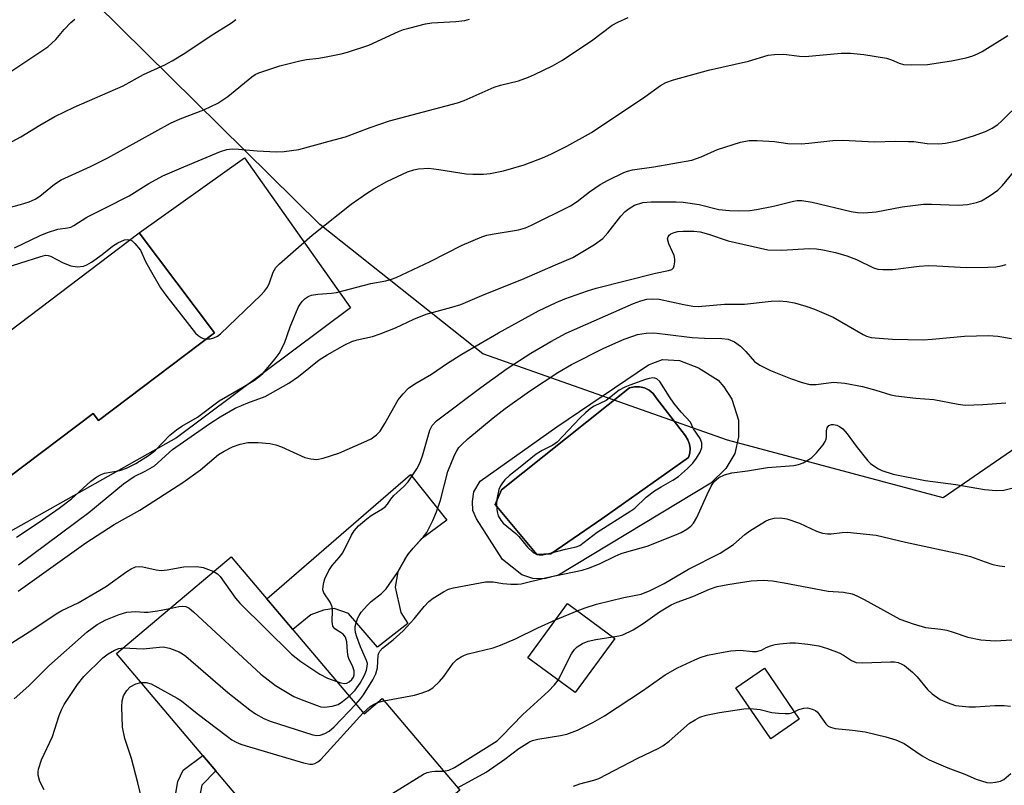
# Model space of a CAD drawing. Units: inches. Extents: x 1255766 to 1261766, y 541453 to 545453.
# Drawn here: x 1257423 to 1257638, y 544439 to 544606 of the extents above; entities that cross this region are included whole.
import ezdxf

# ---------------------------------------------------------------- set-up
doc = ezdxf.new("R2010")
doc.units = ezdxf.units.IN
doc.header["$MEASUREMENT"] = 0
for name, color, linetype in [('BLDG-Footprint', 5, 'Continuous'), ('CULTRL-Pad', 6, 'Continuous'), ('CULTRL-Swimming Pool in Ground', 4, 'Continuous'), ('NTRL-Trees', 3, 'Continuous'), ('TRANS-Driveway', 251, 'Continuous'), ('TRANS-Non Street Sidewalk', 7, 'Continuous'), ('Undefined', 1, 'Continuous')]:
    doc.layers.add(name, color=color, linetype=linetype)

msp = doc.modelspace()

# ---------------------------------------------------------------- linework, layer by layer
at = {"layer": 'BLDG-Footprint'}
for points, elevation in [([(1257391.88, 544567.93), (1257416.74, 544534.99), (1257449.38, 544559.63), (1257465.81, 544537.86), (1257440.47, 544518.74), (1257439.32, 544520.27), (1257402.15, 544492.22), (1257374.87, 544528.36), (1257377.49, 544530.34), (1257364.64, 544547.37)], 420.65), ([(1257469.45, 544489), (1257498.48, 544454.68), (1257502.44, 544458.03), (1257519.36, 544438.03), (1257497.06, 544419.17), (1257482.71, 544436.13), (1257476.05, 544430.5), (1257444.45, 544467.86)], 433.38), ([(1257553.21, 544471.18), (1257544.55, 544459.37), (1257534.23, 544466.94), (1257542.89, 544478.75)], 436.07), ([(1257593.5, 544453.52), (1257587.26, 544449.26), (1257579.65, 544460.39), (1257585.89, 544464.66)], 440.51)]:
    msp.add_lwpolyline(points, close=True, dxfattribs=dict(at, elevation=elevation))
at = {"layer": 'CULTRL-Pad'}
msp.add_lwpolyline([(1257505.27, 544482.33), (1257506.52, 544476.85), (1257508.01, 544474.41), (1257501.4, 544469.24), (1257495.1, 544476.62), (1257491.95, 544477.66), (1257489.6, 544477.3), (1257486.82, 544476.32), (1257482.92, 544473.09), (1257477.22, 544479.82), (1257508.62, 544506.95), (1257516.54, 544496.95), (1257510.95, 544492.79), (1257508.01, 544489.53), (1257505.86, 544485.68)], close=True, dxfattribs=at)
for points in [[(1257575.8, 544527.49, 0), (1257577.05, 544526.05, 0), (1257578.79, 544523.35, 0), (1257580.23, 544518.82, 0), (1257580.23, 544515.16, 0), (1257579.46, 544511.5, 0), (1257577.44, 544508.22, 0), (1257574.16, 544505.04, 0), (1257540.91, 544484.94, 0), (1257537.83, 544484.17, 0), (1257535.32, 544484.27, 0), (1257532.91, 544485.04, 0), (1257528.67, 544488.42, 0), (1257522.99, 544497.28, 0), (1257522.22, 544499.11, 0), (1257522.12, 544501.04, 0), (1257522.41, 544503.16, 0), (1257523.85, 544505.47, 0), (1257540.53, 544517.33, 0), (1257560.57, 544530.87, 0), (1257563.66, 544532.02, 0), (1257567.32, 544531.83, 0), (1257571.46, 544530.19, 0)], [(1257539.22, 544489.62, 0), (1257550.41, 544497.28, 0), (1257569.33, 544510.63, 0), (1257569.6, 544511.59, 0), (1257569.66, 544512.59, 0), (1257569.51, 544513.57, 0), (1257569.16, 544514.51, 0), (1257568.63, 544515.34, 0), (1257562.27, 544523.68, 0), (1257561.6, 544524.58, 0), (1257560.74, 544525.31, 0), (1257559.73, 544525.82, 0), (1257558.64, 544526.08, 0), (1257557.51, 544526.09, 0), (1257556.41, 544525.83, 0), (1257528.5, 544503.6, 0), (1257527.08, 544500.42, 0), (1257536.17, 544489.45, 0)]]:
    msp.add_polyline3d(points, close=True, dxfattribs=at)
at = {"layer": 'CULTRL-Swimming Pool in Ground'}
msp.add_lwpolyline([(1257539.22, 544489.62), (1257536.17, 544489.45), (1257527.08, 544500.42), (1257528.5, 544503.6), (1257556.41, 544525.83), (1257557.51, 544526.09), (1257558.64, 544526.08), (1257559.73, 544525.82), (1257560.74, 544525.31), (1257561.6, 544524.58), (1257562.27, 544523.68), (1257568.63, 544515.34), (1257569.16, 544514.51), (1257569.51, 544513.57), (1257569.66, 544512.59), (1257569.6, 544511.59), (1257569.33, 544510.63), (1257550.41, 544497.28)], close=True, dxfattribs=at)
at = {"layer": 'NTRL-Trees'}
msp.add_lwpolyline([(1257665.73, 544641.08), (1257691.9, 544605.49), (1257685.62, 544564.67), (1257661.54, 544526.98), (1257624.9, 544501.85), (1257577.79, 544514.42), (1257524.4, 544533.26), (1257488.81, 544561.52), (1257439.83, 544609.75)], dxfattribs=at)
at = {"layer": 'TRANS-Driveway'}
msp.add_lwpolyline([(1257358.92, 544455.8), (1257355.32, 544460.2), (1257346.5, 544470.58), (1257353.02, 544470.97), (1257362.46, 544477.04), (1257383.05, 544499.55), (1257385.7, 544502.44), (1257390.48, 544507.68), (1257401.78, 544492.72), (1257402.15, 544492.22), (1257439.32, 544520.27), (1257440.47, 544518.74), (1257465.81, 544537.86), (1257449.38, 544559.63), (1257472.39, 544576.06), (1257495.52, 544543.3), (1257457.55, 544514.97), (1257396.94, 544480.9), (1257392.31, 544478.1), (1257387.2, 544475.79), (1257381.13, 544473.96), (1257371.43, 544471.87), (1257367.52, 544469.19), (1257359.95, 544464.31)], close=True, dxfattribs=at)
at = {"layer": 'TRANS-Non Street Sidewalk'}
msp.add_lwpolyline([(1257463.36, 544428.51), (1257462.82, 544428.52), (1257458.66, 544428.35), (1257457.23, 544436.49), (1257457.79, 544439.92), (1257458.99, 544442.41), (1257463.27, 544445.61), (1257466.12, 544442.24), (1257463.06, 544439.16), (1257462.6, 544436.94)], close=True, dxfattribs=at)
at = {"layer": 'Undefined'}
for p, q in [((1257540.29, 544475.2, 434), (1257545, 544477.21, 434)), ((1257501.41, 544457.16, 434), (1257502.82, 544457.57, 434))]:
    msp.add_line(p, q, dxfattribs=at)
for points, elevation in [([(1257416.28, 544591.49), (1257429.41, 544600.24), (1257431.16, 544601.85), (1257432.98, 544604.02), (1257434.42, 544605.53), (1257435.3, 544606.31)], 412), ([(1257418.72, 544564.64), (1257423.44, 544565.82), (1257425.37, 544566.45), (1257426.69, 544567.01), (1257427.67, 544567.67), (1257430.91, 544570.28), (1257432.37, 544571.2), (1257438.73, 544574.16), (1257442.53, 544576.06), (1257456.18, 544583.58), (1257458.3, 544584.54), (1257463.48, 544586.54), (1257466.55, 544587.94), (1257468.73, 544589.39), (1257473.98, 544593.73), (1257474.72, 544594.21), (1257475.5, 544594.59), (1257480.11, 544596.14), (1257484.46, 544597.22), (1257485.92, 544597.51), (1257488.58, 544597.81), (1257490.6, 544598.14), (1257493.47, 544598.69), (1257494.88, 544599.06), (1257499.54, 544600.61), (1257506.02, 544603.6), (1257507.11, 544604.02), (1257508.22, 544604.34), (1257511.88, 544605.25), (1257513.29, 544605.52), (1257518.54, 544605.75), (1257520.44, 544605.97), (1257521.52, 544606.28)], 416), ([(1257419.74, 544578.55), (1257423.53, 544580.59), (1257427.66, 544583.17), (1257430.95, 544585.04), (1257435.17, 544587.09), (1257445.86, 544591.72), (1257450.31, 544594.18), (1257455.01, 544596.33), (1257456.55, 544597.19), (1257459.32, 544598.9), (1257465.09, 544602.75), (1257469.53, 544605.47), (1257470.45, 544606.25)], 414), ([(1257423.06, 544487.19), (1257438.4, 544498.62), (1257445.93, 544504.92), (1257448.31, 544506.5), (1257450.7, 544507.64), (1257452.69, 544508.84), (1257456.66, 544512.38), (1257464.77, 544518.07), (1257467.03, 544519.48), (1257470.35, 544521.4), (1257473.08, 544522.56), (1257476.88, 544523.98), (1257482.02, 544526.88), (1257484.15, 544528.34), (1257488.65, 544531.99), (1257490.4, 544533.07), (1257494.26, 544535.2), (1257495.84, 544535.97), (1257496.94, 544536.3), (1257500.3, 544537.07), (1257501.99, 544537.62), (1257505.32, 544538.92), (1257509.31, 544540.86), (1257512.04, 544541.95), (1257517.66, 544543.42), (1257519.57, 544544.05), (1257524.71, 544546.2), (1257532.92, 544549.45), (1257540.24, 544552.69), (1257544.06, 544554.29), (1257548.82, 544557.12), (1257550.57, 544558.45), (1257551.72, 544559.63), (1257554.53, 544563.32), (1257555.5, 544564.3), (1257556.34, 544565.01), (1257557.51, 544565.68), (1257559.31, 544566.25), (1257561.18, 544566.44), (1257566.6, 544566.46), (1257568.14, 544566.39), (1257571.67, 544565.83), (1257575.95, 544564.75), (1257578.24, 544564.52), (1257580.29, 544564.47), (1257582.67, 544564.57), (1257584.16, 544564.74), (1257587.9, 544565.51), (1257592.2, 544566.59), (1257593, 544566.7), (1257594.04, 544566.71), (1257596.28, 544566.34), (1257604.81, 544564.31), (1257606.21, 544564.11), (1257607.61, 544564.02), (1257610.26, 544564.25), (1257615.97, 544565.31), (1257620.62, 544565.91), (1257622.34, 544565.94), (1257628.22, 544565.68), (1257630.19, 544565.83), (1257632.19, 544566.25), (1257633.3, 544566.67), (1257634.99, 544567.68), (1257636.82, 544568.98), (1257637.83, 544569.99), (1257640.6, 544573.34)], 424), ([(1257422.98, 544481.44), (1257437.7, 544492), (1257443.89, 544496.03), (1257449.53, 544499.18), (1257458.89, 544505.16), (1257462.73, 544507.95), (1257466.72, 544511.33), (1257467.93, 544512.04), (1257469.78, 544512.94), (1257471.42, 544513.56), (1257473.07, 544513.91), (1257475.35, 544513.91), (1257477.9, 544513.72), (1257479.19, 544513.41), (1257480.48, 544512.96), (1257485.52, 544510.65), (1257486.83, 544510.32), (1257488.16, 544510.21), (1257489.58, 544510.5), (1257492.94, 544511.6), (1257498.43, 544513.97), (1257500.05, 544514.74), (1257501.22, 544515.58), (1257502, 544516.41), (1257503.04, 544518.07), (1257505.95, 544523.24), (1257506.99, 544524.57), (1257508.15, 544525.78), (1257509.55, 544526.75), (1257513.2, 544528.8), (1257516.66, 544531.24), (1257519.81, 544533.21), (1257527.84, 544537.82), (1257536.56, 544542.64), (1257540.44, 544544.49), (1257542.32, 544545.26), (1257547.28, 544547.03), (1257549.16, 544547.62), (1257562.09, 544550.9), (1257564.91, 544551.43), (1257565.66, 544551.7), (1257566, 544552.03), (1257566.21, 544552.5), (1257566.36, 544553.32), (1257566.36, 544553.89), (1257566.17, 544554.69), (1257564.98, 544557.28), (1257564.76, 544558.33), (1257564.85, 544558.79), (1257565.09, 544559.17), (1257565.45, 544559.47), (1257566.16, 544559.76), (1257566.95, 544559.94), (1257568.11, 544560.02), (1257570.44, 544560.01), (1257571.85, 544559.87), (1257573.71, 544559.41), (1257578, 544557.93), (1257586.6, 544555.99), (1257589.62, 544555.86), (1257595.71, 544556.24), (1257597.27, 544556.15), (1257598.64, 544555.94), (1257601.42, 544555.37), (1257603.86, 544554.64), (1257605.98, 544553.87), (1257609.68, 544552.02), (1257610.64, 544551.75), (1257611.72, 544551.64), (1257613.94, 544551.67), (1257619.7, 544552.4), (1257621.65, 544552.52), (1257623.56, 544552.5), (1257629.91, 544552.08), (1257634.65, 544552.14), (1257636.42, 544552.25), (1257637.57, 544552.44), (1257638.68, 544552.75)], 426), ([(1257418.66, 544551.62), (1257427.89, 544554.53), (1257428.94, 544554.77), (1257429.52, 544554.75), (1257430.04, 544554.58), (1257432.79, 544553.11), (1257434.42, 544552.5), (1257435.84, 544552.25), (1257437.2, 544552.38), (1257437.97, 544552.68), (1257438.94, 544553.28), (1257441.28, 544554.96), (1257443.52, 544556.75), (1257444.7, 544557.49), (1257446.18, 544558.17), (1257446.91, 544558.24), (1257447.39, 544558.13)], 420), ([(1257447.39, 544558.13), (1257447.81, 544557.9), (1257448.42, 544557.37), (1257449.67, 544555.89), (1257450.78, 544553.44), (1257451.78, 544551.6), (1257454.02, 544547.7), (1257455.38, 544545.74), (1257461.67, 544537.8), (1257462.27, 544537.25), (1257462.9, 544536.83), (1257463.35, 544536.63), (1257464.04, 544536.53)], 420), ([(1257492.51, 544461.74), (1257493.43, 544461.47), (1257494.22, 544461.36), (1257494.72, 544461.43), (1257495.22, 544461.67), (1257495.84, 544462.22), (1257496.16, 544462.74), (1257496.3, 544463.25), (1257496.28, 544464.07), (1257495.98, 544465.16), (1257495.2, 544466.6), (1257494.98, 544467.2), (1257494.83, 544468.21), (1257494.68, 544470.44), (1257494.39, 544471.46), (1257493.92, 544472.08), (1257492.06, 544473.28), (1257491.62, 544473.85), (1257491.48, 544474.83), (1257491.6, 544477.29), (1257491.53, 544478.09), (1257491.09, 544479.11), (1257489.71, 544481.11), (1257489.5, 544481.79), (1257489.52, 544482.56), (1257489.66, 544483.36), (1257489.91, 544484.16), (1257490.78, 544485.98), (1257491.51, 544487.11), (1257493.06, 544488.83), (1257493.81, 544489.83), (1257495.74, 544493.69), (1257496.31, 544494.67), (1257497.29, 544495.75), (1257499.09, 544497.29), (1257500.06, 544497.97), (1257502.36, 544499.35), (1257503.06, 544499.87), (1257503.56, 544500.43), (1257504.31, 544501.54), (1257504.96, 544502.33), (1257507.17, 544504.32), (1257508.08, 544505.32), (1257509.97, 544508.15), (1257510.66, 544509.39), (1257511.24, 544511.03), (1257512.83, 544516.64), (1257513.36, 544517.6), (1257514.26, 544518.62), (1257523.98, 544525.94), (1257529.7, 544530.06), (1257534.91, 544533.4), (1257539.27, 544535.94), (1257542.58, 544537.75), (1257557.27, 544544.25), (1257558.9, 544544.84), (1257560.24, 544545.17), (1257561.52, 544545.27), (1257562.89, 544545.16), (1257568.26, 544544), (1257570.26, 544543.68), (1257571.41, 544543.6), (1257577.14, 544544.08), (1257581.55, 544544.11), (1257587.36, 544544.77), (1257589.08, 544544.83), (1257590.78, 544544.68), (1257592.46, 544544.4), (1257594.93, 544543.7), (1257596.83, 544543.04), (1257600.87, 544541.26), (1257607.44, 544537.47), (1257608.19, 544537.15), (1257609.2, 544536.86), (1257610.94, 544536.65), (1257613.87, 544536.47), (1257620.51, 544536.34), (1257622.53, 544536.45), (1257629.58, 544537.12), (1257634.83, 544537.24), (1257636.88, 544537.11), (1257639.8, 544536.6)], 428), ([(1257495.19, 544458.58), (1257496.53, 544459.89), (1257497.63, 544461.42), (1257498.59, 544463.18), (1257498.98, 544464.24), (1257499.16, 544465.04), (1257499.19, 544465.71), (1257499.03, 544466.38), (1257497.72, 544469.31), (1257496.88, 544471.49), (1257496.6, 544472.46), (1257496.51, 544473.19), (1257496.56, 544473.75), (1257496.75, 544474.58), (1257497.12, 544475.67), (1257497.38, 544476.19), (1257497.86, 544476.9), (1257499.19, 544478.44), (1257500.03, 544479.23), (1257502.26, 544480.97), (1257503.27, 544482.02), (1257505.75, 544485.58), (1257507.48, 544488.5), (1257508.21, 544489.61), (1257509.2, 544490.84), (1257511.38, 544493.24), (1257512.15, 544494.31), (1257513.5, 544496.87), (1257514.32, 544498.75), (1257515.13, 544501.3), (1257516.78, 544507.56), (1257518.24, 544511.16), (1257518.72, 544512.12), (1257519.2, 544512.85), (1257519.79, 544513.51), (1257521.13, 544514.69), (1257526.65, 544519.29), (1257529.3, 544521.35), (1257534.63, 544525.13), (1257540.81, 544529.18), (1257543.8, 544530.91), (1257550.85, 544534.49), (1257555.27, 544536.43), (1257557.12, 544537.15), (1257558.19, 544537.46), (1257560.08, 544537.77), (1257561.73, 544537.83), (1257564.23, 544537.59), (1257570.08, 544536.84), (1257572.77, 544536.68), (1257576.56, 544536.63), (1257577.99, 544536.44), (1257579.33, 544535.88), (1257580.65, 544534.91), (1257581.86, 544533.78), (1257583.7, 544531.58), (1257584.85, 544530.76), (1257587.21, 544529.62), (1257591.61, 544527.91), (1257594.1, 544527.02), (1257595.77, 544526.58), (1257597.15, 544526.56), (1257600.96, 544527.07), (1257603.45, 544526.89), (1257607.29, 544526.16), (1257610.24, 544525.34), (1257613.45, 544524.34), (1257614.55, 544524.08), (1257618.91, 544523.59), (1257622.89, 544523.32), (1257628.22, 544522.31), (1257629.7, 544522.09), (1257633.56, 544522.19), (1257638.62, 544522.55)], 430), ([(1257496.66, 544456.84), (1257497.71, 544457.99), (1257498.37, 544458.86), (1257500.36, 544462.13), (1257501.05, 544463.43), (1257501.42, 544464.72), (1257501.57, 544467.54), (1257501.69, 544467.95), (1257501.94, 544468.41), (1257502.51, 544469.01), (1257504.82, 544470.84), (1257507.02, 544472.85), (1257509.38, 544475.43), (1257511.63, 544478.15), (1257512.63, 544479.22), (1257513.57, 544479.93), (1257515.84, 544481.36), (1257516.89, 544481.89), (1257518.01, 544482.22), (1257525, 544483.5), (1257526.69, 544483.49), (1257528.75, 544483.17), (1257530.49, 544483.03), (1257531.94, 544483), (1257532.81, 544483.08), (1257538.39, 544484.45), (1257546.11, 544486.06), (1257547.5, 544486.47), (1257549.89, 544487.41), (1257553.33, 544489.12), (1257554.59, 544489.66), (1257555.87, 544490.08), (1257560.28, 544491.3), (1257566.68, 544493.82), (1257567.7, 544494.3), (1257568.91, 544495.02), (1257569.81, 544495.69), (1257570.38, 544496.3), (1257571.1, 544497.52), (1257573.35, 544502.56), (1257574.23, 544504.37), (1257574.87, 544505.32), (1257575.96, 544506.3), (1257577.15, 544506.89), (1257578.75, 544507.3), (1257582.19, 544507.7), (1257586.59, 544508.46), (1257592.29, 544508.89), (1257593.33, 544509.1), (1257594.35, 544509.51), (1257595.55, 544510.17), (1257596.22, 544510.67), (1257597.22, 544511.69), (1257598.7, 544513.44), (1257599.16, 544514.13), (1257599.36, 544514.62), (1257599.43, 544515.14), (1257599.44, 544516.48), (1257599.59, 544517.12), (1257599.96, 544517.61), (1257600.5, 544517.82), (1257601, 544517.83), (1257601.72, 544517.67), (1257602.31, 544517.39), (1257602.98, 544516.87), (1257603.95, 544515.81), (1257605.9, 544513.08), (1257608.46, 544509.92), (1257609.08, 544509.32), (1257609.78, 544508.79), (1257610.76, 544508.17), (1257611.54, 544507.78), (1257614.03, 544507.02), (1257620.95, 544505.63), (1257627.65, 544504.77), (1257633.97, 544503.64), (1257636.5, 544503.42), (1257638.18, 544503.48), (1257643.04, 544504.73)], 432), ([(1257545, 544477.21), (1257546.77, 544477.87), (1257549.22, 544478.63), (1257555.19, 544480.12), (1257558.97, 544480.83), (1257560.94, 544481.62), (1257564.03, 544483.17), (1257569.3, 544486.24), (1257576.19, 544489.74), (1257579.13, 544491.67), (1257581.59, 544493.81), (1257582.71, 544494.62), (1257586.14, 544496.72), (1257586.91, 544497.08), (1257588.01, 544497.37), (1257589.43, 544497.51), (1257590.81, 544497.25), (1257593.52, 544496.29), (1257597.25, 544494.59), (1257598.58, 544494.15), (1257599.64, 544493.99), (1257600.43, 544493.96), (1257602.88, 544494.29), (1257603.97, 544494.35), (1257610.28, 544493.7), (1257616.67, 544492.18), (1257628.58, 544489.63), (1257630.89, 544489.02), (1257634.05, 544487.86), (1257635.77, 544487.33), (1257637.21, 544486.97), (1257638.36, 544486.87)], 434), ([(1257421.6, 544470.2), (1257425.38, 544472.59), (1257431.6, 544476.75), (1257432.51, 544477.26), (1257436.04, 544478.91), (1257440.79, 544481.66), (1257442.25, 544482.59), (1257446.7, 544485.8), (1257447.63, 544486.36), (1257448.58, 544486.77), (1257449.34, 544486.88), (1257450.16, 544486.82), (1257453.06, 544486.11), (1257454.2, 544485.98), (1257455.5, 544486.12), (1257459.13, 544486.78), (1257461.96, 544486.85), (1257463.35, 544486.64), (1257465.64, 544485.78)], 428), ([(1257465.64, 544485.78), (1257466.47, 544485.29), (1257467.06, 544484.7), (1257470.43, 544479.95), (1257471.36, 544478.84), (1257482.64, 544467.73), (1257484.68, 544466.14), (1257488.85, 544463.34), (1257490.52, 544462.48), (1257492.51, 544461.74)], 428), ([(1257552.81, 544471.48), (1257554.13, 544471.73), (1257554.94, 544471.98), (1257557.26, 544473.07), (1257559.42, 544474.44), (1257562.97, 544476.97), (1257565.56, 544478.47), (1257566.84, 544479.04), (1257570.29, 544480.34), (1257573.91, 544481.93), (1257575.58, 544482.48), (1257577.9, 544482.94), (1257583, 544483.75), (1257585.64, 544483.88), (1257587.64, 544483.71), (1257590.22, 544483.32), (1257599.77, 544481.45), (1257603.14, 544481.23), (1257605.01, 544480.89), (1257606.09, 544480.47), (1257607.69, 544479.65), (1257615.42, 544475.4), (1257618.34, 544474.37), (1257621.06, 544473.56), (1257624.38, 544473.17), (1257625.71, 544472.93), (1257627.06, 544472.56), (1257630.33, 544471.45), (1257633.12, 544470.82), (1257636.3, 544470.62), (1257639.88, 544470.83)], 436), ([(1257422.05, 544457.95), (1257425.31, 544460.83), (1257429.66, 544465.21), (1257437.99, 544472.58), (1257440.2, 544474.18), (1257442.08, 544475.19), (1257445.02, 544476.39), (1257446.66, 544476.86), (1257448.58, 544477.04), (1257450.45, 544476.86), (1257451.32, 544476.86), (1257453.36, 544477.16), (1257456.1, 544477.71)], 430), ([(1257456.1, 544477.71), (1257458, 544478.12), (1257458.84, 544478.21), (1257459.58, 544478.1), (1257460.29, 544477.74), (1257461.2, 544477), (1257475.95, 544463.4), (1257479.12, 544460.86), (1257483.13, 544458.52), (1257484.71, 544457.83), (1257488.22, 544456.51), (1257489.04, 544456.27), (1257489.87, 544456.15), (1257491.52, 544456.35), (1257492.84, 544456.75), (1257493.78, 544457.38), (1257495.19, 544458.58)], 430), ([(1257502.82, 544457.57), (1257509.51, 544458.77), (1257511.18, 544459.26), (1257512.52, 544459.78), (1257513.48, 544460.38), (1257514.94, 544461.76), (1257515.88, 544462.85), (1257517.93, 544465.79), (1257518.74, 544466.54), (1257519.65, 544467.15), (1257520.4, 544467.51), (1257521.21, 544467.78), (1257526.65, 544469.13), (1257528.27, 544469.68), (1257531.54, 544471.05), (1257536.43, 544473.47), (1257540.29, 544475.2)], 434), ([(1257540.86, 544462.08), (1257543.78, 544467.77), (1257544.41, 544468.73), (1257545, 544469.3), (1257546.15, 544470.04), (1257547.42, 544470.59), (1257549.11, 544470.93), (1257552.81, 544471.48)], 436), ([(1257428.6, 544438.1), (1257427.71, 544439.97), (1257427.35, 544441.29), (1257427.31, 544442.08), (1257427.36, 544442.61), (1257428.03, 544444.7), (1257430.44, 544449.74), (1257431.89, 544454.31), (1257432.39, 544455.57), (1257432.99, 544456.72), (1257433.85, 544458.07), (1257435.93, 544461.11), (1257437.32, 544462.87), (1257441.47, 544466.91), (1257442.57, 544467.78), (1257443.96, 544468.6), (1257444.94, 544468.95), (1257445.9, 544469.09)], 432), ([(1257445.9, 544469.09), (1257450.27, 544468.9), (1257453.79, 544469.28), (1257454.63, 544469.31), (1257455.98, 544469.04), (1257458.1, 544468.21), (1257458.85, 544467.83), (1257459.56, 544467.32), (1257468.71, 544459.38), (1257473.55, 544455.55), (1257474.76, 544454.71), (1257476.59, 544453.72), (1257477.96, 544453.14), (1257487.28, 544450.11), (1257488.13, 544449.96), (1257488.91, 544450.03), (1257489.9, 544450.39), (1257490.84, 544450.91), (1257491.94, 544451.9), (1257496.66, 544456.84)], 432), ([(1257518.9, 544438.56), (1257525.12, 544442.01), (1257529.18, 544444.82), (1257532.23, 544447.15), (1257534.58, 544448.59), (1257535.26, 544448.86), (1257536.38, 544449.16), (1257541.36, 544449.96), (1257542.74, 544450.28), (1257545.1, 544451.17), (1257548.42, 544452.85), (1257550.95, 544454.3), (1257559.24, 544459.73), (1257564.24, 544463.24), (1257566.92, 544464.76), (1257570.67, 544466.52), (1257571.86, 544467.01), (1257573.49, 544467.49), (1257576.52, 544468.12), (1257578.53, 544468.44), (1257580.59, 544468.61), (1257583.25, 544468.28), (1257584.17, 544468.31), (1257585.23, 544468.63), (1257586.29, 544469.17), (1257587.2, 544469.53), (1257588.26, 544469.81), (1257589.25, 544469.97), (1257591.54, 544470.19), (1257592.69, 544470.21), (1257595.37, 544469.91), (1257597.73, 544469.54), (1257599.69, 544468.95), (1257602.18, 544468.05), (1257603.14, 544467.53), (1257604.93, 544466.33), (1257605.91, 544465.93), (1257607.33, 544465.86), (1257613.43, 544466.06), (1257614.29, 544466.03), (1257615.07, 544465.89), (1257615.72, 544465.65), (1257616.46, 544465.22), (1257618.25, 544463.83), (1257619.25, 544462.78), (1257621.52, 544460.05), (1257622.54, 544459.05), (1257624.25, 544457.87), (1257625.75, 544457.16), (1257627.58, 544456.56), (1257630.51, 544456.21), (1257631.95, 544456.22), (1257636.22, 544456.55), (1257638.23, 544456.51), (1257639.64, 544456.37)], 438), ([(1257450.64, 544433.41), (1257449.1, 544439.67), (1257447.69, 544444.93), (1257446.27, 544449.36), (1257445.77, 544451.82), (1257445.58, 544456.2), (1257445.68, 544457.56), (1257445.95, 544458.62), (1257446.66, 544459.83), (1257447.44, 544460.63), (1257448.68, 544461.28), (1257449.77, 544461.58)], 434), ([(1257449.77, 544461.58), (1257450.92, 544461.57), (1257451.99, 544461.23), (1257457.69, 544458.15), (1257458.6, 544457.52), (1257462.06, 544454.76), (1257468.68, 544449.73), (1257469.64, 544449.04), (1257470.58, 544448.51), (1257471.57, 544448.09), (1257472.7, 544447.73), (1257485.26, 544444.05), (1257486.67, 544443.74), (1257487.22, 544443.74), (1257487.7, 544443.87), (1257488.39, 544444.22), (1257489.04, 544444.75), (1257498.29, 544454.91)], 434), ([(1257515.83, 544442.19), (1257517, 544442.41), (1257518.23, 544442.97), (1257527.53, 544448.84), (1257528.58, 544449.8), (1257533.17, 544454.58), (1257538.74, 544459.63), (1257540.08, 544461.06), (1257540.86, 544462.08)], 436), ([(1257498.29, 544454.91), (1257499.81, 544456.31), (1257500.51, 544456.76), (1257501.41, 544457.16)], 434), ([(1257544.2, 544438.93), (1257545.55, 544439.41), (1257548.67, 544440.22), (1257549.72, 544440.61), (1257558.25, 544445.06), (1257562.71, 544447.17), (1257563.68, 544447.76), (1257565.06, 544448.76), (1257569.52, 544452.64), (1257570.75, 544453.43), (1257571.8, 544453.97), (1257573.18, 544454.44), (1257576.06, 544455.01), (1257581.37, 544455.8), (1257582.74, 544455.88)], 440), ([(1257582.74, 544455.88), (1257584.94, 544455.63), (1257587.52, 544455.03), (1257588.98, 544454.83), (1257590.44, 544454.75), (1257591.3, 544454.79), (1257591.85, 544454.9), (1257592.4, 544455.12)], 440), ([(1257592.4, 544455.12), (1257593.39, 544455.62), (1257594.46, 544455.94), (1257595.28, 544456), (1257596.31, 544455.76), (1257597.02, 544455.4), (1257597.44, 544455.05), (1257599.26, 544452.49), (1257599.83, 544452), (1257600.28, 544451.78), (1257601.34, 544451.53), (1257605.1, 544451.18), (1257607.91, 544450.77), (1257612.38, 544449.67), (1257614.59, 544449.04), (1257616.36, 544448.2), (1257620.36, 544445.51), (1257621.87, 544444.66), (1257625.9, 544442.95), (1257629.63, 544441.52), (1257632.15, 544440.45), (1257634.41, 544439.75), (1257635.26, 544439.67), (1257636.35, 544439.78), (1257637.42, 544440.04), (1257638.16, 544440.38), (1257639.69, 544441.67)], 440), ([(1257494.79, 544421.85), (1257494.76, 544422.46), (1257494.62, 544422.97), (1257493.29, 544426.15), (1257493.02, 544427.23), (1257493.08, 544428.3), (1257493.33, 544429.36), (1257493.63, 544430.09), (1257494.14, 544430.71), (1257495.58, 544431.71), (1257511.46, 544441.53), (1257512.25, 544441.9), (1257513.24, 544442.15), (1257514.03, 544442.21), (1257515.83, 544442.19)], 436)]:
    msp.add_lwpolyline(points, dxfattribs=dict(at, elevation=elevation))
at = {"layer": 'Undefined', "elevation": 430}
msp.add_lwpolyline([(1257561.55, 544528.02), (1257560.75, 544527.91), (1257559.94, 544527.68), (1257556.49, 544526.46), (1257555.43, 544526.01), (1257554.18, 544525.3), (1257551.36, 544523.09), (1257548.74, 544521.81), (1257547.9, 544521.32), (1257546.8, 544520.42), (1257545.56, 544519.24), (1257540.67, 544514.02), (1257539.71, 544513.35), (1257537.39, 544512.2), (1257536.07, 544511.37), (1257532.58, 544508.5), (1257530.23, 544506.72), (1257529.22, 544505.78), (1257528.69, 544505.15), (1257528.26, 544504.43), (1257527.93, 544503.65), (1257527.44, 544501.52), (1257527.38, 544500.4), (1257527.43, 544499.28), (1257527.58, 544498.47), (1257527.78, 544497.94), (1257528.35, 544496.96), (1257528.88, 544496.32), (1257531.58, 544494.09), (1257532.25, 544493.38), (1257534.15, 544491.04), (1257535.37, 544489.9), (1257536.25, 544489.45), (1257536.74, 544489.37), (1257537.52, 544489.39), (1257538.85, 544489.68), (1257542.46, 544490.67), (1257544.77, 544491.12), (1257545.55, 544491.45), (1257549.36, 544494.35), (1257556.75, 544498.97), (1257557.57, 544499.62), (1257560.05, 544501.96), (1257561.89, 544503.34), (1257563.35, 544504.27), (1257565.92, 544505.68), (1257567.16, 544506.47), (1257569.12, 544508.22), (1257570.25, 544509.42), (1257571.09, 544510.5), (1257571.86, 544511.78), (1257572.24, 544512.86), (1257572.22, 544513.82), (1257571.85, 544514.78), (1257570.43, 544516.89), (1257569.78, 544518.36), (1257567.71, 544520.52), (1257566.12, 544522.47), (1257565.16, 544523.86), (1257563.05, 544527.25), (1257562.38, 544527.84), (1257561.99, 544527.97)], close=True, dxfattribs=at)
at = {"layer": 'Undefined'}
for points in [[(1257422.14, 544556.4, 418), (1257427.74, 544559.05, 418), (1257429.39, 544559.73, 418), (1257431.65, 544560.48, 418), (1257433.69, 544560.73, 418), (1257434.43, 544560.92, 418), (1257435.09, 544561.26, 418), (1257437.92, 544563.07, 418), (1257441.91, 544565.03, 418), (1257447.21, 544567.76, 418), (1257451.46, 544570.41, 418), (1257454.55, 544572.11, 418), (1257459.11, 544574.1, 418), (1257467.12, 544577.4, 418), (1257468.51, 544577.85, 418), (1257469.66, 544578.01, 418), (1257471.08, 544577.94, 418), (1257475.1, 544577.53, 418), (1257479.29, 544577.31, 418), (1257481.05, 544577.38, 418), (1257484.23, 544577.87, 418), (1257490.85, 544579.69, 418), (1257494.45, 544580.59, 418), (1257499.81, 544582.66, 418), (1257504.02, 544584.09, 418), (1257518.89, 544588.04, 418), (1257520.34, 544588.57, 418), (1257526.85, 544591.44, 418), (1257528.24, 544591.86, 418), (1257532.22, 544592.87, 418), (1257534.36, 544593.6, 418), (1257535.68, 544594.18, 418), (1257539.58, 544596.12, 418), (1257541.63, 544597.26, 418), (1257548.15, 544601.55, 418), (1257552.65, 544604.95, 418), (1257553.85, 544605.62, 418), (1257556.17, 544606.65, 418)], [(1257464.04, 544536.53, 420), (1257464.93, 544536.57, 420), (1257465.71, 544536.76, 420), (1257466.44, 544537.13, 420), (1257467.11, 544537.62, 420), (1257475.96, 544546.05, 420), (1257476.77, 544546.91, 420), (1257477.38, 544547.82, 420), (1257477.83, 544548.79, 420), (1257478.65, 544551.09, 420), (1257479.22, 544552.08, 420), (1257480.02, 544552.9, 420), (1257487.17, 544559.18, 420), (1257495.67, 544565.9, 420), (1257499.01, 544568.28, 420), (1257500.62, 544569.29, 420), (1257503.41, 544570.89, 420), (1257507.99, 544572.98, 420), (1257509.31, 544573.39, 420), (1257510.39, 544573.63, 420), (1257512.61, 544573.75, 420), (1257514.83, 544573.49, 420), (1257520.74, 544572.56, 420), (1257522.2, 544572.46, 420), (1257524.56, 544572.46, 420), (1257526.01, 544572.63, 420), (1257528.9, 544573.19, 420), (1257533.41, 544574.52, 420), (1257537.42, 544576.01, 420), (1257539.28, 544576.82, 420), (1257542.72, 544578.55, 420), (1257548.1, 544581.54, 420), (1257559.76, 544589.32, 420), (1257563.21, 544591.82, 420), (1257564.36, 544592.46, 420), (1257566.01, 544593.02, 420), (1257573.71, 544595.15, 420), (1257582.41, 544597.15, 420), (1257586.67, 544598.41, 420), (1257588.09, 544598.59, 420), (1257590.11, 544598.64, 420), (1257593.58, 544598.19, 420), (1257594.75, 544598.11, 420), (1257602.67, 544598.87, 420), (1257604.69, 544598.9, 420), (1257607.56, 544598.58, 420), (1257612.52, 544597.76, 420), (1257613.64, 544597.45, 420), (1257615.28, 544596.68, 420), (1257616.22, 544596.39, 420), (1257617.96, 544596.29, 420), (1257621.49, 544596.4, 420), (1257626.75, 544597.2, 420), (1257629.94, 544597.88, 420), (1257631.36, 544598.27, 420), (1257632.43, 544598.74, 420), (1257633.42, 544599.27, 420), (1257639, 544602.72, 420)], [(1257422.6, 544493.29, 422), (1257427.52, 544496.55, 422), (1257431.9, 544499.61, 422), (1257434.57, 544501.62, 422), (1257438.83, 544505.45, 422), (1257440.14, 544506.42, 422), (1257441.08, 544506.95, 422), (1257441.83, 544507.25, 422), (1257445.12, 544507.82, 422), (1257446.6, 544508.3, 422), (1257448.61, 544509.36, 422), (1257451.66, 544511.19, 422), (1257452.92, 544512.25, 422), (1257456.06, 544515.51, 422), (1257457.54, 544516.71, 422), (1257458.69, 544517.47, 422), (1257462.11, 544519.47, 422), (1257466.84, 544523.01, 422), (1257472.02, 544525.97, 422), (1257474.55, 544527.53, 422), (1257475.5, 544528.22, 422), (1257476.38, 544529, 422), (1257479.08, 544532.15, 422), (1257479.93, 544533.34, 422), (1257481.08, 544535.62, 422), (1257482.31, 544539.13, 422), (1257484.1, 544543.35, 422), (1257484.53, 544544.08, 422), (1257485.03, 544544.74, 422), (1257485.6, 544545.34, 422), (1257486.24, 544545.81, 422), (1257486.99, 544546.08, 422), (1257488.35, 544546.31, 422), (1257491.35, 544546.47, 422), (1257492.43, 544546.62, 422), (1257499.92, 544548.63, 422), (1257503.26, 544549.22, 422), (1257504.5, 544549.54, 422), (1257505.51, 544549.94, 422), (1257512.94, 544553.41, 422), (1257519.93, 544556.96, 422), (1257524.2, 544558.77, 422), (1257525.29, 544559.13, 422), (1257526.42, 544559.38, 422), (1257532.2, 544560.33, 422), (1257533.75, 544560.79, 422), (1257535.05, 544561.31, 422), (1257543.57, 544565.53, 422), (1257545, 544566.5, 422), (1257547.69, 544568.61, 422), (1257550, 544570.2, 422), (1257551.76, 544571.17, 422), (1257555.18, 544572.85, 422), (1257555.96, 544573.12, 422), (1257557.09, 544573.38, 422), (1257561.72, 544574.09, 422), (1257570.05, 544575.55, 422), (1257572.08, 544576.27, 422), (1257575.64, 544577.82, 422), (1257580.68, 544579.45, 422), (1257582.58, 544579.78, 422), (1257584.29, 544579.83, 422), (1257588.07, 544579.6, 422), (1257590.97, 544579.13, 422), (1257593.88, 544579.08, 422), (1257595.61, 544579.2, 422), (1257600.8, 544579.85, 422), (1257603.02, 544579.92, 422), (1257609.9, 544579.5, 422), (1257614.53, 544579.67, 422), (1257617.34, 544579.63, 422), (1257618.47, 544579.56, 422), (1257621.41, 544579.18, 422), (1257624, 544579.1, 422), (1257625.43, 544579.26, 422), (1257627.99, 544579.75, 422), (1257631.54, 544580.8, 422), (1257634.13, 544581.75, 422), (1257635.63, 544582.53, 422), (1257636.81, 544583.27, 422), (1257637.66, 544584.03, 422), (1257641.85, 544588.2, 422)]]:
    msp.add_polyline3d(points, dxfattribs=at)

doc.saveas('drawing.dxf')
